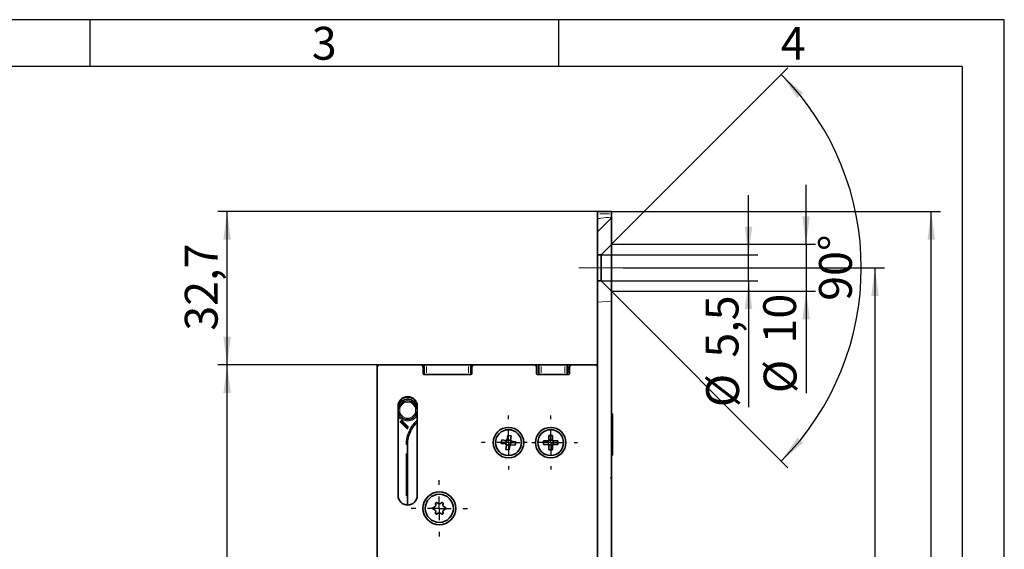
# Model space of a CAD drawing. Units: millimetres. Extents: x 0 to 210, y 0 to 297.
# Drawn here: x 105 to 210, y 241 to 297 of the extents above; entities that cross this region are included whole.
import ezdxf
from ezdxf.enums import TextEntityAlignment as Align

# ---------------------------------------------------------------- set-up
doc = ezdxf.new("R2010")
doc.units = ezdxf.units.MM
doc.linetypes.add('CENTER', pattern=[10.16, 6.35, -1.27, 1.27, -1.27])
doc.linetypes.add('CENTERX2', pattern=[20.32, 12.7, -2.54, 2.54, -2.54])
for name, color, linetype in [('CENTERLINE', 7, 'Continuous'), ('DESCRIPTION', 7, 'Continuous'), ('DEUTSCH', 7, 'Continuous'), ('DIMENSION', 7, 'Continuous'), ('FORMAT', 7, 'Continuous')]:
    doc.layers.add(name, color=color, linetype=linetype)
doc.layers.add('SECTION', color=7, linetype='CENTER', lineweight=35)
doc.styles.add('SLDTEXTSTYLE0', font='TXT', dxfattribs={"width": 0.605})
doc.styles.add('SLDTEXTSTYLE1', font='TXT', dxfattribs={"width": 0.493878})
doc.styles.add('SLDTEXTSTYLE2', font='TXT', dxfattribs={"width": 0.75})
doc.dimstyles.new('SLDDIMSTYLE0', dxfattribs={"dimtxt": 3.5, "dimasz": 3, "dimexe": 0, "dimexo": 0.0625, "dimgap": 0.875, "dimtad": 1, "dimlfac": 2, "dimrnd": 1e-09, "dimzin": 12, "dimdsep": 46, "dimtxsty": 'SLDTEXTSTYLE2', "dimsah": 1, "dimcen": 0.09, "dimadec": 0, "dimazin": 3, "dimtfac": 1, "dimtmove": 0, "dimatfit": 0, "dimfxl": 1, "dimfrac": 2, "dimtolj": 1, "dimtzin": 12, "dimarcsym": 0})
doc.dimstyles.new('SLDDIMSTYLE1', dxfattribs={"dimtxt": 3.5, "dimasz": 3, "dimexe": 0, "dimexo": 0.0625, "dimgap": 0.875, "dimtad": 1, "dimlfac": 2, "dimrnd": 1e-09, "dimzin": 12, "dimdsep": 46, "dimtxsty": 'SLDTEXTSTYLE2', "dimsah": 1, "dimcen": 0.09, "dimadec": 0, "dimazin": 3, "dimtfac": 1, "dimtofl": 0, "dimtmove": 0, "dimatfit": 3, "dimfxl": 1, "dimfrac": 2, "dimtolj": 1, "dimtzin": 12, "dimarcsym": 0})
doc.dimstyles.new('SLDDIMSTYLE2', dxfattribs={"dimtxt": 3.5, "dimasz": 3, "dimexe": 0, "dimexo": 0.0625, "dimgap": 0.875, "dimtad": 1, "dimdec": 4, "dimlfac": 2, "dimzin": 12, "dimdsep": 46, "dimtxsty": 'SLDTEXTSTYLE2', "dimsah": 1, "dimcen": 0.09, "dimazin": 3, "dimtfac": 1, "dimtofl": 0, "dimtmove": 0, "dimatfit": 3, "dimfxl": 1, "dimfrac": 2, "dimtolj": 1, "dimtzin": 12, "dimarcsym": 0})

# ---------------------------------------------------------------- blocks, each defined once
blk = doc.blocks.new('Block1')
at = {"layer": 'FORMAT'}
for p, q in [((210, 297), (0, 297)), ((112.5, 292), (112.5, 297)), ((162.5, 292), (162.5, 297)), ((210, 0), (210, 297))]:
    blk.add_line(p, q, dxfattribs=at)
at = {"layer": 'FORMAT', "lineweight": 25}
for q in [(20, 292), (205.5, 5)]:
    blk.add_line((205.5, 292), q, dxfattribs=at)
at = {"layer": 'DEUTSCH', "color": 7, "style": 'SLDTEXTSTYLE0', "width": 0.605}
for tag, p in [('AUTOATTR4_0', (4.47, 155)), ('AUTOATTR4_1', (6.94, 155)), ('AUTOATTR4_2', (9.41, 155)), ('AUTOATTR4_3', (11.88, 155)), ('AUTOATTR4_4', (14.35, 155)), ('AUTOATTR4_0', (4.47, 5)), ('AUTOATTR4_1', (6.94, 5)), ('AUTOATTR4_2', (9.41, 5)), ('AUTOATTR4_3', (11.88, 5)), ('AUTOATTR4_4', (14.35, 5))]:
    blk.add_attdef(tag, text='', height=1.85, rotation=90, dxfattribs=at).set_placement(p, align=Align.BOTTOM_LEFT)
at = {"layer": 'FORMAT', "char_height": 3.5, "attachment_point": 2, "style": 'SLDTEXTSTYLE1'}
for s, insert in [('3', (137.48, 296.24)), ('4', (187.48, 296.24))]:
    blk.add_mtext(s, dxfattribs=dict(at, insert=insert))
blk = doc.blocks.new('Block5')
at = {"color": 7, "linetype": 'Continuous'}
blk.add_blockref('Block1', (0, 0.02), dxfattribs=at)
at = {"layer": 'DESCRIPTION', "color": 7, "style": 'SLDTEXTSTYLE0', "width": 0.605}
blk.add_attdef('AUTOATTR0', text='', height=2.12, dxfattribs=at).set_placement((149.27, 1.01), align=Align.BOTTOM_LEFT)
blk = doc.blocks.new('Block11')
at = {"color": 7, "linetype": 'Continuous'}
blk.add_blockref('Block5', (0, -0.02), dxfattribs=at)
at = {"layer": 'DESCRIPTION', "color": 7, "style": 'SLDTEXTSTYLE0', "width": 0.605}
blk.add_attdef('AUTOATTR0', text='', height=4.23, dxfattribs=at).set_placement((178.65, 15.36), align=Align.BOTTOM_LEFT)
blk = doc.blocks.new('_D_1')
at = {"layer": 'DIMENSION'}
for p, q in [((166.62, 276.57), (126.12, 276.57)), ((127.12, 260.22), (127.12, 276.57)), ((143.37, 260.22), (126.12, 260.22))]:
    blk.add_line(p, q, dxfattribs=at)
for points in [[(127.12, 276.57), (126.72, 273.57), (127.52, 273.57)], [(127.12, 260.22), (127.52, 263.22), (126.72, 263.22)]]:
    blk.add_solid(points, dxfattribs=at)
at = {"layer": 'DIMENSION', "insert": (122.61, 263.87), "char_height": 3.5, "attachment_point": 1, "rotation": 90, "style": 'SLDTEXTSTYLE2'}
blk.add_mtext('32,7', dxfattribs=at)
blk = doc.blocks.new('_D_2')
at = {"layer": 'DIMENSION'}
for p, q in [((143.37, 260.22), (126.12, 260.22)), ((127.12, 100.97), (127.12, 260.22)), ((143.37, 100.97), (126.12, 100.97))]:
    blk.add_line(p, q, dxfattribs=at)
for points in [[(127.12, 260.22), (126.72, 257.22), (127.52, 257.22)], [(127.12, 100.97), (127.52, 103.97), (126.72, 103.97)]]:
    blk.add_solid(points, dxfattribs=at)
at = {"layer": 'DIMENSION', "insert": (122.61, 174.77), "char_height": 3.5, "attachment_point": 1, "rotation": 90, "style": 'SLDTEXTSTYLE2'}
blk.add_mtext('318,5', dxfattribs=at)
blk = doc.blocks.new('_D_3')
at = {"layer": 'DIMENSION'}
for p, q in [((168.12, 276.57), (203.21, 276.57)), ((202.21, 86.57), (202.21, 276.57)), ((168.12, 86.57), (203.21, 86.57))]:
    blk.add_line(p, q, dxfattribs=at)
for points in [[(202.21, 276.57), (201.81, 273.57), (202.61, 273.57)], [(202.21, 86.57), (202.61, 89.57), (201.81, 89.57)]]:
    blk.add_solid(points, dxfattribs=at)
at = {"layer": 'DIMENSION', "insert": (197.7, 177.69), "char_height": 3.5, "attachment_point": 1, "rotation": 90, "style": 'SLDTEXTSTYLE2'}
blk.add_mtext('380', dxfattribs=at)
blk = doc.blocks.new('_D_4')
at = {"layer": 'DIMENSION'}
for p, q in [((169.37, 270.57), (197.21, 270.57)), ((196.21, 270.57), (196.21, 92.57)), ((170.12, 92.57), (197.21, 92.57))]:
    blk.add_line(p, q, dxfattribs=at)
for points in [[(196.21, 270.57), (195.81, 267.57), (196.61, 267.57)], [(196.21, 92.57), (196.61, 95.57), (195.81, 95.57)]]:
    blk.add_solid(points, dxfattribs=at)
at = {"layer": 'DIMENSION', "insert": (191.7, 177.69), "char_height": 3.5, "attachment_point": 1, "rotation": 90, "style": 'SLDTEXTSTYLE2'}
blk.add_mtext('356', dxfattribs=at)
blk = doc.blocks.new('_D_14')
at = {"layer": 'DIMENSION'}
for p, q in [((168.12, 273.07), (186.93, 291.87)), ((168.12, 268.07), (186.93, 249.26))]:
    blk.add_line(p, q, dxfattribs=at)
blk.add_arc((165.62, 270.57), 29.13, 315, 45, dxfattribs=at)
for points in [[(186.22, 291.16), (187.93, 288.67), (188.53, 289.21)], [(186.22, 249.97), (188.53, 251.93), (187.93, 252.47)]]:
    blk.add_solid(points, dxfattribs=at)
at = {"layer": 'DIMENSION', "insert": (190.24, 267.05), "char_height": 3.5, "attachment_point": 1, "rotation": 90, "style": 'SLDTEXTSTYLE2'}
blk.add_mtext('90°', dxfattribs=at)
blk = doc.blocks.new('_D_15')
at = {"layer": 'DIMENSION'}
for p, q in [((188.86, 273.07), (188.86, 279.42)), ((168.12, 273.07), (189.86, 273.07)), ((188.86, 273.07), (188.86, 268.07)), ((168.12, 268.07), (189.86, 268.07)), ((188.86, 268.07), (188.86, 257.22))]:
    blk.add_line(p, q, dxfattribs=at)
for points in [[(188.86, 273.07), (189.26, 276.07), (188.46, 276.07)], [(188.86, 268.07), (188.46, 265.07), (189.26, 265.07)]]:
    blk.add_solid(points, dxfattribs=at)
at = {"layer": 'DIMENSION', "char_height": 3.5, "attachment_point": 1, "rotation": 90, "style": 'SLDTEXTSTYLE2'}
for s, insert in [('10', (184.29, 262.5)), ('%%c', (184.34, 257.22))]:
    blk.add_mtext(s, dxfattribs=dict(at, insert=insert))
blk = doc.blocks.new('_D_16')
at = {"layer": 'DIMENSION'}
for p, q in [((182.72, 271.94), (182.72, 278.29)), ((167, 271.94), (183.72, 271.94)), ((182.72, 269.19), (182.72, 271.94)), ((167, 269.19), (183.72, 269.19)), ((182.72, 269.19), (182.72, 255.72))]:
    blk.add_line(p, q, dxfattribs=at)
for points in [[(182.72, 271.94), (183.12, 274.94), (182.32, 274.94)], [(182.72, 269.19), (182.32, 266.19), (183.12, 266.19)]]:
    blk.add_solid(points, dxfattribs=at)
at = {"layer": 'DIMENSION', "char_height": 3.5, "attachment_point": 1, "rotation": 90, "style": 'SLDTEXTSTYLE2'}
for s, insert in [('5,5', (178.15, 261)), ('%%c', (178.21, 255.72))]:
    blk.add_mtext(s, dxfattribs=dict(at, insert=insert))
blk = doc.blocks.new('SW_CENTERMARKSYMBOL_0')
at = {"layer": 'CENTERLINE', "color": 0}
for p, q in [((0, 2.5), (0, 2.875)), ((0, 0), (0, 1.25)), ((-2.5, 0), (-2.875, 0)), ((0, 0), (-1.25, 0)), ((0, 0), (0, -1.25)), ((0, 0), (1.25, 0)), ((2.5, 0), (2.875, 0)), ((0, -2.5), (0, -2.875))]:
    blk.add_line(p, q, dxfattribs=at)
blk = doc.blocks.new('SW_CENTERMARKSYMBOL_1')
at = {"layer": 'CENTERLINE', "color": 0}
for p, q in [((0, 2.5), (0, 2.875)), ((0, 0), (0, 1.25)), ((-2.5, 0), (-2.875, 0)), ((0, 0), (-1.25, 0)), ((0, 0), (0, -1.25)), ((0, 0), (1.25, 0)), ((2.5, 0), (2.875, 0)), ((0, -2.5), (0, -2.875))]:
    blk.add_line(p, q, dxfattribs=at)
blk = doc.blocks.new('SW_CENTERMARKSYMBOL_2')
at = {"layer": 'CENTERLINE', "color": 0}
for p, q in [((0, 2.5), (0, 3)), ((0, 0), (0, 1.25)), ((-2.5, 0), (-3, 0)), ((0, 0), (-1.25, 0)), ((0, 0), (0, -1.25)), ((0, 0), (1.25, 0)), ((2.5, 0), (3, 0)), ((0, -2.5), (0, -3))]:
    blk.add_line(p, q, dxfattribs=at)

msp = doc.modelspace()

# ---------------------------------------------------------------- hatches: boundary and pattern name
at = {"layer": 'SECTION', "linetype": 'Continuous', "lineweight": 18}
h = msp.add_hatch(dxfattribs=at)
h.set_pattern_fill('ANSI31', color=256, style=0)
edge = h.paths.add_edge_path(flags=0)
edge.add_spline(control_points=[(168.124292, 275.949091), (167.651013, 275.985441), (167.138313, 275.915596), (166.624292, 275.75564)], knot_values=[0.0534602628, 0.0534602628, 0.0534602628, 0.0534602628, 0.1112064427, 0.1112064427, 0.1112064427, 0.1112064427], weights=[1, 1, 1, 1], degree=3, periodic=0)
edge.add_line((166.624292, 275.75564), (166.624292, 271.942869))
edge.add_line((166.624292, 271.942869), (166.999292, 271.942869))
edge.add_line((166.999292, 271.942869), (168.124292, 273.067869))
edge.add_line((168.124292, 273.067869), (168.124292, 275.949091))
h = msp.add_hatch(dxfattribs=at)
h.set_pattern_fill('ANSI31', color=256, style=0)
edge = h.paths.add_edge_path(flags=0)
edge.add_line((168.124292, 268.067869), (166.999292, 269.192869))
edge.add_line((166.999292, 269.192869), (166.624292, 269.192869))
edge.add_line((166.624292, 269.192869), (166.624292, 266.910766))
edge.add_spline(control_points=[(166.624292, 266.910766), (166.852134, 266.896524), (167.417339, 266.903564), (167.88162, 266.955357), (168.124292, 267.0087)], knot_values=[0.5776153753, 0.5776153753, 0.5776153753, 0.5776153753, 0.5998201779, 0.6300306228, 0.6300306228, 0.6300306228, 0.6300306228], weights=[1, 1, 1, 1, 1], degree=3, periodic=0)
edge.add_line((168.124292, 267.0087), (168.124292, 268.067869))

# ---------------------------------------------------------------- linework, layer by layer
at = {"color": 7, "linetype": 'Continuous', "lineweight": 35}
for p, q in [((166.624293, 276.568944), (168.124292, 276.568944)), ((166.624293, 276.568944), (166.624293, 276.566791)), ((166.624293, 276.566791), (166.624293, 276.316742)), ((166.624293, 276.316742), (166.624293, 275.755639)), ((168.124292, 276.568944), (168.124292, 276.566791)), ((168.124292, 276.566791), (168.124292, 276.316742)), ((168.124292, 276.316742), (168.124292, 275.949093)), ((166.624293, 275.755639), (166.624293, 271.942871)), ((168.124292, 275.949093), (168.124292, 273.067872)), ((166.999292, 271.942871), (168.124292, 273.067872)), ((168.124292, 273.067872), (168.124292, 268.067869)), ((166.999292, 271.942871), (166.624293, 271.942871)), ((166.624293, 269.192869), (166.624293, 271.942871)), ((166.999292, 269.192869), (166.999292, 271.942871)), ((166.624293, 269.192869), (166.999292, 269.192869)), ((166.624293, 269.192869), (166.624293, 266.910764)), ((168.124292, 268.067869), (166.999292, 269.192869)), ((168.124292, 268.067869), (168.124292, 267.008702)), ((166.624293, 266.910764), (166.624293, 95.61144)), ((168.124292, 267.008702), (168.124292, 248.24174)), ((143.124293, 259.967866), (143.124293, 260.21787)), ((143.124293, 260.21787), (143.374293, 260.21787)), ((143.124293, 259.967866), (143.124293, 101.217868)), ((147.774292, 260.21787), (143.374293, 260.21787)), ((147.774292, 260.21787), (148.024292, 260.21787)), ((148.024292, 260.21787), (148.124292, 260.21787)), ((148.024292, 259.967866), (148.024292, 259.31787)), ((148.124292, 259.217868), (148.124292, 260.21787)), ((148.124292, 260.21787), (148.374292, 260.21787)), ((148.374292, 260.21787), (152.874292, 260.21787)), ((152.874292, 260.21787), (153.124292, 260.21787)), ((153.124292, 260.21787), (153.124292, 259.217868)), ((153.124292, 260.21787), (153.224292, 260.21787)), ((153.224292, 260.21787), (153.474292, 260.21787)), ((153.224292, 259.31787), (153.224292, 259.967866)), ((159.874292, 260.21787), (153.474292, 260.21787)), ((159.874292, 260.21787), (160.274293, 260.21787)), ((160.124292, 259.967866), (160.124292, 259.31787)), ((160.274293, 260.21787), (160.374293, 260.21787)), ((160.374293, 259.217868), (160.374293, 260.21787)), ((160.374293, 260.21787), (160.624292, 260.21787)), ((160.624292, 260.21787), (163.124293, 260.21787)), ((163.124293, 260.21787), (163.374292, 260.21787)), ((163.374292, 260.21787), (163.374292, 259.217868)), ((163.374292, 260.21787), (163.474292, 260.21787)), ((163.474292, 260.21787), (163.874292, 260.21787)), ((163.624293, 259.31787), (163.624293, 259.967866)), ((166.374293, 260.21787), (163.874292, 260.21787)), ((166.374293, 260.21787), (166.624293, 260.21787)), ((148.124292, 259.217868), (153.124292, 259.217868)), ((160.224293, 259.217868), (163.524293, 259.217868)), ((145.349292, 255.81787), (145.349292, 246.317866)), ((147.399292, 246.317866), (147.399292, 255.81787)), ((168.174293, 255.017871), (168.124292, 254.967871)), ((168.214292, 255.017871), (168.174293, 255.017871)), ((168.174293, 250.617872), (168.174293, 255.017871)), ((168.214292, 250.617872), (168.214292, 255.017871)), ((156.35639, 251.8589), (156.405428, 252.22564)), ((156.405428, 252.22564), (156.856336, 252.165342)), ((156.893968, 252.09854), (156.902082, 252.159225)), ((156.973916, 252.214121), (157.034602, 252.206)), ((156.980033, 252.25986), (157.040327, 252.710769)), ((157.040327, 252.710769), (157.407063, 252.66173)), ((157.279966, 252.173195), (157.340652, 252.165081)), ((157.407063, 252.66173), (157.346769, 252.210828)), ((157.395541, 252.093243), (157.387427, 252.032558)), ((157.441287, 252.087126), (157.892195, 252.026836)), ((157.892195, 252.026836), (157.843157, 251.660096)), ((160.874293, 252.127866), (161.329214, 252.127866)), ((160.874293, 251.75787), (160.874293, 252.127866)), ((161.375367, 252.066644), (161.375367, 252.127866)), ((161.439293, 252.692866), (161.809292, 252.692866)), ((161.439293, 252.237948), (161.439293, 252.692866)), ((161.439293, 252.191792), (161.500518, 252.191792)), ((161.748067, 252.191792), (161.809292, 252.191792)), ((161.809292, 252.692866), (161.809292, 252.237948)), ((161.873218, 252.127866), (161.873218, 252.066644)), ((161.919371, 252.127866), (162.374292, 252.127866)), ((162.374292, 252.127866), (162.374292, 251.75787)), ((146.352377, 245.293105), (146.352377, 251.740912)), ((156.807297, 251.79861), (156.35639, 251.8589)), ((156.841522, 251.224006), (156.901816, 251.674915)), ((157.208258, 251.174966), (156.841522, 251.224006)), ((156.853043, 251.792493), (156.861158, 251.853178)), ((156.968618, 251.712541), (156.907933, 251.720662)), ((157.268552, 251.625875), (157.208258, 251.174966)), ((157.274668, 251.671622), (157.213983, 251.679736)), ((157.354617, 251.787195), (157.346503, 251.72651)), ((157.843157, 251.660096), (157.392249, 251.720394)), ((161.329214, 251.75787), (160.874293, 251.75787)), ((161.375367, 251.75787), (161.375367, 251.819091)), ((161.500518, 251.693944), (161.439293, 251.693944)), ((161.439293, 251.19287), (161.439293, 251.647788)), ((161.809292, 251.19287), (161.439293, 251.19287)), ((161.809292, 251.693944), (161.748067, 251.693944)), ((161.809292, 251.647788), (161.809292, 251.19287)), ((161.873218, 251.819091), (161.873218, 251.75787)), ((162.374292, 251.75787), (161.919371, 251.75787)), ((168.124292, 250.667872), (168.174293, 250.617872)), ((168.174293, 250.617872), (168.214292, 250.617872)), ((168.024293, 248.24174), (168.124292, 248.24174)), ((168.024293, 248.24174), (168.024293, 248.141746)), ((168.024293, 248.141746), (168.124292, 248.141746)), ((168.124292, 248.142215), (168.124292, 248.24174)), ((168.124292, 248.141746), (168.124292, 248.142215)), ((168.124292, 248.141746), (168.124292, 95.647732))]:
    msp.add_line(p, q, dxfattribs=at)
at = {"color": 8, "linetype": 'Continuous', "lineweight": 18}
for p, q in [((166.849293, 276.566791), (167.899293, 276.566791)), ((166.849293, 276.316742), (167.899293, 276.316742)), ((148.024292, 260.005367), (148.024292, 260.180369)), ((148.374292, 260.06787), (148.374292, 259.367868)), ((152.874292, 259.367868), (152.874292, 260.06787)), ((153.224292, 260.180369), (153.224292, 260.005367)), ((160.274293, 259.367868), (160.274293, 260.06787)), ((160.624292, 260.06787), (160.624292, 259.367868)), ((163.124293, 259.367868), (163.124293, 260.06787)), ((163.474292, 260.06787), (163.474292, 259.367868)), ((146.257057, 256.829093), (146.491527, 256.829093)), ((147.336607, 256.131638), (147.245365, 256.222882)), ((145.423522, 254.467689), (145.362392, 254.535135)), ((145.375314, 254.725894), (145.49675, 254.572301)), ((146.350655, 253.366903), (145.526974, 254.190583)), ((146.436805, 253.453054), (145.613124, 254.276734)), ((145.690603, 254.371556), (146.473818, 253.588343)), ((146.224763, 251.740912), (146.310278, 251.740912)), ((146.202377, 246.272417), (146.202377, 250.775884)), ((168.039293, 248.142215), (168.109292, 248.142215))]:
    msp.add_line(p, q, dxfattribs=at)
at = {"color": 7, "linetype": 'Continuous', "lineweight": 18}
msp.add_line((166.624293, 266.910764), (168.124292, 267.008702), dxfattribs=at)
at = {"color": 8, "linetype": 'Continuous', "lineweight": 18, "flags": 128}
for points in [[(147.273203, 256.289818), (147.262729, 256.279344), (147.250715, 256.267334), (147.238352, 256.254973)], [(145.363366, 254.379981), (145.375373, 254.391993), (145.387387, 254.404003), (145.398884, 254.4155), (145.4097, 254.426318)], [(145.444799, 254.461416), (145.453555, 254.470172), (145.463542, 254.480163), (145.474359, 254.490981), (145.485856, 254.50247)], [(146.540053, 253.203296), (146.55206, 253.215308), (146.564074, 253.227318), (146.57557, 253.238814), (146.586387, 253.249633)], [(146.547393, 253.180857), (146.554204, 253.177645), (146.580164, 253.165396), (146.603995, 253.154146), (146.624742, 253.144363)], [(146.661105, 253.409464), (146.667654, 253.405745), (146.692614, 253.391566), (146.715529, 253.378557), (146.735477, 253.367233)]]:
    msp.add_lwpolyline(points, dxfattribs=at)
at = {"color": 7, "linetype": 'Continuous', "lineweight": 35}
for centre, radius in [((146.374292, 255.390911), 1), ((157.124292, 251.942869), 1.625), ((157.124292, 251.942869), 1.375), ((161.624292, 251.942869), 1.625), ((161.624292, 251.942869), 1.375), ((149.749292, 244.942869), 1.75), ((149.749292, 244.942869), 1.5)]:
    msp.add_circle(centre, radius, dxfattribs=at)
at = {"color": 8, "linetype": 'Continuous', "lineweight": 18}
msp.add_circle((146.374292, 255.390911), 0.85, dxfattribs=at)
at = {"color": 7, "linetype": 'Continuous', "lineweight": 35}
for centre, radius, start, end in [((143.374292, 259.967869), 0.25, 90, 180), ((147.774292, 259.967869), 0.25, 0, 90), ((153.474292, 259.967869), 0.25, 90, 180), ((159.874292, 259.967869), 0.25, 0, 90), ((163.874292, 259.967869), 0.25, 90, 180), ((166.374292, 259.967869), 0.25, 0, 90), ((148.124292, 259.317869), 0.1, 180, 270), ((153.124292, 259.317869), 0.1, 270, 0), ((160.224292, 259.317869), 0.1, 180, 270), ((163.524292, 259.317869), 0.1, 270, 0), ((146.374292, 255.817869), 1.025, 0, 180), ((149.599292, 251.740911), 3.251372, 132.58143037, 150.40840088), ((149.599292, 251.740911), 3.247007, 154.74116431, 180), ((146.527158, 253.190403), 0.15, 334.74116431, 337.3192484), ((157.124292, 251.942869), 0.278, 145.94569458, 198.82194138), ((157.124292, 251.942869), 0.348276, 114.46952418, 140.29811178), ((157.124292, 251.942869), 0.278, 130.6656076, 145.94569458), ((157.124292, 251.942869), 0.278, 124.10202836, 130.6656076), ((157.124292, 251.942869), 0.278, 108.82194138, 124.10202836), ((157.124292, 251.942869), 0.278, 55.94569458, 108.82194138), ((157.124292, 251.942869), 0.278, 40.6656076, 55.94569458), ((157.124292, 251.942869), 0.278, 34.10202836, 40.6656076), ((157.124292, 251.942869), 0.348276, 24.46952418, 50.29811178), ((157.124292, 251.942869), 0.278, 18.82194138, 34.10202836), ((157.124292, 251.942869), 0.278, 325.94569458, 18.82194138), ((161.624292, 251.942869), 0.348276, 122.0857062, 147.9142938), ((161.624292, 251.942869), 0.278, 153.5618766, 206.4381234), ((161.624292, 251.942869), 0.278, 138.28178962, 153.5618766), ((161.624292, 251.942869), 0.278, 131.71821038, 138.28178962), ((161.624292, 251.942869), 0.278, 116.4381234, 131.71821038), ((161.624292, 251.942869), 0.278, 63.5618766, 116.4381234), ((161.624292, 251.942869), 0.278, 48.28178962, 63.5618766), ((161.624292, 251.942869), 0.348276, 32.0857062, 57.9142938), ((161.624292, 251.942869), 0.278, 41.71821038, 48.28178962), ((161.624292, 251.942869), 0.278, 26.4381234, 41.71821038), ((161.624292, 251.942869), 0.278, 333.5618766, 26.4381234), ((157.124292, 251.942869), 0.348276, 204.46952418, 230.29811178), ((157.124292, 251.942869), 0.278, 198.82194138, 214.10202836), ((157.124292, 251.942869), 0.278, 214.10202836, 220.6656076), ((157.124292, 251.942869), 0.278, 220.6656076, 235.94569458), ((157.124292, 251.942869), 0.278, 235.94569458, 288.82194138), ((157.124292, 251.942869), 0.278, 288.82194138, 304.10202836), ((157.124292, 251.942869), 0.348276, 294.46952418, 320.29811178), ((157.124292, 251.942869), 0.278, 304.10202836, 310.6656076), ((157.124292, 251.942869), 0.278, 310.6656076, 325.94569458), ((161.624292, 251.942869), 0.348276, 212.0857062, 237.9142938), ((161.624292, 251.942869), 0.278, 206.4381234, 221.71821038), ((161.624292, 251.942869), 0.278, 221.71821038, 228.28178962), ((161.624292, 251.942869), 0.278, 228.28178962, 243.5618766), ((161.624292, 251.942869), 0.278, 243.5618766, 296.4381234), ((161.624292, 251.942869), 0.278, 296.4381234, 311.71821038), ((161.624292, 251.942869), 0.348276, 302.0857062, 327.9142938), ((161.624292, 251.942869), 0.278, 311.71821038, 318.28178962), ((161.624292, 251.942869), 0.278, 318.28178962, 333.5618766), ((146.374292, 246.317869), 1.025, 180, 0), ((149.149292, 244.942869), 0.1, 101.40962211, 258.59037789), ((149.070164, 245.334964), 0.3, 281.40962211, 18.59037789), ((149.070164, 244.550774), 0.3, 341.40962211, 78.59037789), ((149.449292, 245.462484), 0.1, 41.40962211, 198.59037789), ((149.749292, 245.727059), 0.3, 221.40962211, 318.59037789), ((150.049292, 245.462484), 0.1, 341.40962211, 138.59037789), ((150.428421, 245.334964), 0.3, 161.40962211, 258.59037789), ((150.428421, 244.550774), 0.3, 101.40962211, 198.59037789), ((150.349292, 244.942869), 0.1, 281.40962211, 78.59037789), ((149.449292, 244.423254), 0.1, 161.40962211, 318.59037789), ((149.749292, 244.158679), 0.3, 41.40962211, 138.59037789), ((150.049292, 244.423254), 0.1, 221.40962211, 18.59037789)]:
    msp.add_arc(centre, radius, start, end, dxfattribs=at)
at = {"color": 8, "linetype": 'Continuous', "lineweight": 18}
for centre, radius, start, end in [((146.374292, 255.390911), 1.15, 27.54798628, 152.45201371), ((146.374292, 255.390911), 1.204232, 45, 145.54055117), ((146.374292, 255.390911), 1.326067, 51.82100392, 128.17899607), ((146.374292, 255.390911), 1.15, 206.962389, 333.037611), ((149.599292, 251.740911), 3.401281, 130.30190495, 150.40840088), ((149.599292, 251.740911), 3.396916, 154.74116431, 180), ((146.537163, 253.162037), 0.136543, 9.31025327, 46.34107022)]:
    msp.add_arc(centre, radius, start, end, dxfattribs=at)
at = {"color": 7, "linetype": 'Continuous', "lineweight": 35}
for centre, major_axis, start_param, end_param in [((157.089822, 251.947478), (0.245778, -0.032864), 2.613204159, 3.6699811481), ((157.128902, 251.97734), (0.032864, 0.245778), 5.7547968126, 6.8115738017), ((157.158763, 251.93826), (0.245778, -0.032864), 5.7547968126, 6.8115738017), ((161.589515, 251.942869), (0.247965, 0), 2.613204159, 3.6699811481), ((161.624292, 251.977646), (0, 0.247965), 5.7547968126, 6.8115738017), ((161.65907, 251.942869), (0.247965, 0), 5.7547968126, 6.8115738017), ((157.119683, 251.908398), (0.032864, 0.245778), 2.613204159, 3.6699811481), ((161.624292, 251.908091), (0, 0.247965), 2.613204159, 3.6699811481)]:
    msp.add_ellipse(centre, major_axis=major_axis, ratio=0.9901159093, start_param=start_param, end_param=end_param, dxfattribs=at)
at = {"color": 7, "linetype": 'Continuous', "lineweight": 18}
msp.add_open_spline([(168.124292, 275.949093), (167.735775, 275.942031), (167.22599, 275.932764), (166.739919, 275.789676), (166.624293, 275.755639)], degree=3, knots=[0, 0, 0, 0, 0.7621211566, 1, 1, 1, 1], dxfattribs=at)
at = {"color": 8, "linetype": 'Continuous', "lineweight": 18}
msp.add_open_spline([(146.636341, 253.399386), (146.633022, 253.386804), (146.624485, 253.35444), (146.619959, 253.325613), (146.617193, 253.307993)], degree=3, knots=[0, 0, 0, 0, 0.3887732203, 1, 1, 1, 1], dxfattribs=at)
at = {"color": 7, "linetype": 'Continuous', "lineweight": 35}
for points, knots in [([(146.662733, 253.126437), (146.669132, 253.141384), (146.684596, 253.177508), (146.721299, 253.25435), (146.755155, 253.315866), (146.772005, 253.346483)], [0, 0, 0, 0, 0.2617143541, 0.6325465177, 1, 1, 1, 1]), ([(156.943135, 252.153742), (156.935646, 252.154742), (156.908896, 252.158314), (156.880601, 252.16211), (156.859816, 252.164879), (156.856336, 252.165342)], [0, 0, 0, 0, 0.2445602205, 0.873529839, 1, 1, 1, 1]), ([(156.980033, 252.25986), (156.979568, 252.256381), (156.976789, 252.235601), (156.973005, 252.207312), (156.969428, 252.180553), (156.968426, 252.173061)], [0, 0, 0, 0, 0.12647000878, 0.75543922956, 1, 1, 1, 1]), ([(157.335163, 252.124029), (157.336164, 252.131518), (157.339741, 252.158268), (157.343524, 252.18655), (157.346304, 252.207346), (157.346769, 252.210828)], [0, 0, 0, 0, 0.2445601179, 0.8735293729, 1, 1, 1, 1]), ([(157.441287, 252.087126), (157.437808, 252.087592), (157.417023, 252.090377), (157.388727, 252.09416), (157.361977, 252.097734), (157.354487, 252.098734)], [0, 0, 0, 0, 0.1264702266, 0.7554398089, 1, 1, 1, 1]), ([(161.416786, 252.127866), (161.40923, 252.127866), (161.382241, 252.127866), (161.353693, 252.127866), (161.332724, 252.127866), (161.329214, 252.127866)], [0, 0, 0, 0, 0.244560253, 0.8735298326, 1, 1, 1, 1]), ([(161.439293, 252.237948), (161.439293, 252.234437), (161.439293, 252.213464), (161.439293, 252.184921), (161.439293, 252.15793), (161.439293, 252.150374)], [0, 0, 0, 0, 0.1264703002, 0.7554397013, 1, 1, 1, 1]), ([(161.809292, 252.150374), (161.809292, 252.15793), (161.809292, 252.184921), (161.809292, 252.213464), (161.809292, 252.234437), (161.809292, 252.237948)], [0, 0, 0, 0, 0.2445602987, 0.8735296998, 1, 1, 1, 1]), ([(161.919371, 252.127866), (161.91586, 252.127866), (161.894891, 252.127866), (161.866343, 252.127866), (161.839355, 252.127866), (161.831799, 252.127866)], [0, 0, 0, 0, 0.1264701781, 0.7554398106, 1, 1, 1, 1]), ([(156.807297, 251.79861), (156.810777, 251.798143), (156.831562, 251.795358), (156.859857, 251.79159), (156.886608, 251.788005), (156.894097, 251.787002)], [0, 0, 0, 0, 0.126470226, 0.7554397208, 1, 1, 1, 1]), ([(156.913422, 251.761714), (156.912421, 251.754223), (156.908844, 251.727464), (156.90506, 251.699174), (156.902281, 251.678394), (156.901816, 251.674915)], [0, 0, 0, 0, 0.2445607704, 0.8735299912, 1, 1, 1, 1]), ([(157.268552, 251.625875), (157.269017, 251.629354), (157.271797, 251.650134), (157.27558, 251.678438), (157.279157, 251.705186), (157.280158, 251.712675)], [0, 0, 0, 0, 0.1264700188, 0.7554398879, 1, 1, 1, 1]), ([(157.305449, 251.732002), (157.312938, 251.730999), (157.339689, 251.727416), (157.367984, 251.723626), (157.388769, 251.720857), (157.392249, 251.720394)], [0, 0, 0, 0, 0.2445602784, 0.8735298553, 1, 1, 1, 1]), ([(161.329214, 251.75787), (161.332724, 251.75787), (161.353693, 251.75787), (161.382241, 251.75787), (161.40923, 251.75787), (161.416786, 251.75787)], [0, 0, 0, 0, 0.1264701674, 0.755439747, 1, 1, 1, 1]), ([(161.439293, 251.735362), (161.439293, 251.727805), (161.439293, 251.700815), (161.439293, 251.672272), (161.439293, 251.651299), (161.439293, 251.647788)], [0, 0, 0, 0, 0.2445602987, 0.8735296998, 1, 1, 1, 1]), ([(161.809292, 251.647788), (161.809292, 251.651299), (161.809292, 251.672272), (161.809292, 251.700815), (161.809292, 251.727805), (161.809292, 251.735362)], [0, 0, 0, 0, 0.1264703002, 0.7554397013, 1, 1, 1, 1]), ([(161.831799, 251.75787), (161.839355, 251.75787), (161.866343, 251.75787), (161.894891, 251.75787), (161.91586, 251.75787), (161.919371, 251.75787)], [0, 0, 0, 0, 0.2445601894, 0.8735298219, 1, 1, 1, 1])]:
    msp.add_open_spline(points, degree=3, knots=knots, dxfattribs=at)
at = {"layer": 'CENTERLINE', "linetype": 'CENTERX2', "lineweight": 18}
msp.add_line((169.374292, 270.567869), (164.624292, 270.567869), dxfattribs=at)

# ---------------------------------------------------------------- block references
at = {"color": 7, "linetype": 'Continuous'}
msp.add_blockref('Block11', (0, 0), dxfattribs=at)
at = {"layer": 'CENTERLINE'}
for name, p in [('SW_CENTERMARKSYMBOL_0', (157.124292, 251.942869)), ('SW_CENTERMARKSYMBOL_1', (161.624292, 251.942869)), ('SW_CENTERMARKSYMBOL_2', (149.749292, 244.942869))]:
    msp.add_blockref(name, p, dxfattribs=at)

# ---------------------------------------------------------------- dimensions: what is measured, and where the dimension line sits
at = {"layer": 'DIMENSION'}
dim = msp.add_angular_dim_2l(base=(194.75279, 270.567869), line1=((168.124292, 268.067869), (166.999292, 269.192869)), line2=((166.999292, 271.942869), (168.124292, 273.067869)), dimstyle='SLDDIMSTYLE2', dxfattribs=at)
dim.commit()
dim.dimension.update_dxf_attribs({"geometry": '_D_14', "text_midpoint": (194.75279, 270.567869), "dimtype": 162})
for base, p1, p2, picture, middle in [((188.856649, 268.067869), (168.124292, 273.067869), (168.124292, 268.067869), '_D_15', (188.856649, 262.445701)), ((182.717054, 271.942869), (166.999292, 269.192869), (166.999292, 271.942869), '_D_16', (182.717054, 261.589106))]:
    dim = msp.add_linear_dim(base=base, p1=p1, p2=p2, angle=90, text='%%c<>', dimstyle='SLDDIMSTYLE0', dxfattribs=at)
    dim.commit()
    dim.dimension.update_dxf_attribs({"geometry": picture, "text_midpoint": middle, "dimtype": 160})
for base, p1, p2, picture, middle in [((127.124292, 276.56679), (143.374292, 260.217869), (166.624292, 276.56679), '_D_1', (127.124292, 268.392329)), ((202.214292, 276.56679), (168.124292, 86.566793), (168.124292, 276.56679), '_D_3', (202.214292, 181.566791)), ((196.214292, 92.567872), (169.374292, 270.567869), (170.124292, 92.567872), '_D_4', (196.214292, 181.56787)), ((127.124292, 260.217869), (143.374292, 100.967869), (143.374292, 260.217869), '_D_2', (127.124292, 180.592869))]:
    dim = msp.add_linear_dim(base=base, p1=p1, p2=p2, angle=90, dimstyle='SLDDIMSTYLE1', dxfattribs=at)
    dim.commit()
    dim.dimension.update_dxf_attribs({"geometry": picture, "text_midpoint": middle, "dimtype": 160})

doc.saveas('drawing.dxf')
